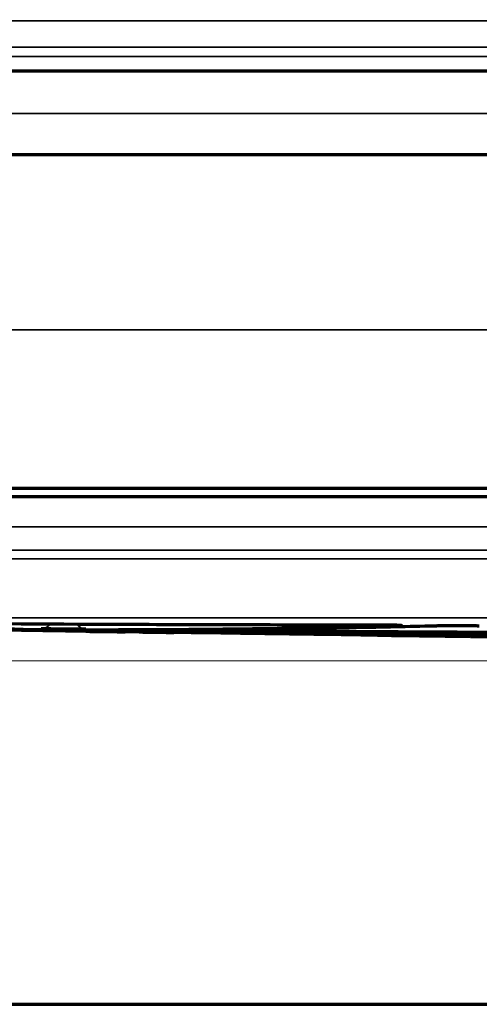
# Model space of a CAD drawing. Units: millimetres. Extents: x -192 to 1663, y 220 to 1472.
# Drawn here: x 646 to 655, y 722 to 741 of the extents above; entities that cross this region are included whole.
import ezdxf

# ---------------------------------------------------------------- set-up
doc = ezdxf.new("R2010")
doc.units = ezdxf.units.MM
doc.layers.add('1', color=7, linetype='Continuous')
doc.styles.add('Arial', font='arial.ttf')
doc.dimstyles.get("Standard").update_dxf_attribs({"dimtxt": 0.18, "dimasz": 0.18, "dimexe": 0.18, "dimexo": 0.0625, "dimgap": 0.09, "dimtad": 0, "dimtih": 1, "dimtoh": 1, "dimdec": 4, "dimzin": 0, "dimdsep": 46, "dimtxsty": 'Standard', "dimcen": 0.09, "dimadec": 0, "dimazin": 0, "dimtfac": 1, "dimtdec": 4, "dimtofl": 0, "dimtmove": 0, "dimatfit": 3, "dimfxl": 1, "dimtolj": 1, "dimtzin": 0, "dimarcsym": 0})

# ---------------------------------------------------------------- blocks, each defined once
blk = doc.blocks.new('_U25')
at = {"layer": '1', "color": 18, "lineweight": 13}
for p, q in [((606.69, 884.593), (502.649, 884.593)), ((504.649, 884.593), (504.649, 729.016)), ((730.938, 729.016), (502.649, 729.016))]:
    blk.add_line(p, q, dxfattribs=at)
at = {"layer": '1', "color": 18, "lineweight": 70}
for points in [[(504.649, 884.593), (505.53, 879.593), (503.767, 879.593)], [(504.649, 729.016), (503.767, 734.016), (505.53, 734.016)]]:
    blk.add_solid(points, dxfattribs=at)
at = {"layer": '1', "color": 18, "linetype": 'Continuous', "lineweight": 13, "insert": (502.609, 799.981), "char_height": 10, "attachment_point": 7, "rotation": 90, "line_spacing_factor": 1.047437, "style": 'Arial'}
blk.add_mtext('\\W0.8000;312', dxfattribs=at)

msp = doc.modelspace()

# ---------------------------------------------------------------- linework, layer by layer
at = {"layer": '1', "color": 155, "linetype": 'Continuous', "lineweight": 35}
for p, q in [((635.788, 741.418), (826.088, 741.418)), ((635.788, 740.903), (826.088, 740.903)), ((635.788, 740.723), (826.088, 740.723)), ((635.788, 739.619), (826.088, 739.619)), ((635.788, 735.432), (707.586, 735.432))]:
    msp.add_line(p, q, dxfattribs=at)
at = {"layer": '1', "color": 155, "linetype": 'Continuous', "lineweight": 70}
for p, q in [((635.788, 740.444), (826.088, 740.444)), ((635.788, 738.828), (826.088, 738.828)), ((632.438, 732.203), (829.438, 732.203)), ((635.788, 732.36), (826.088, 732.36)), ((648.125, 729.583), (648.124, 729.583)), ((648.125, 729.583), (648.124, 729.583)), ((648.143, 729.611), (648.152, 729.612)), ((648.146, 729.622), (648.155, 729.622)), ((653.663, 729.51), (653.671, 729.51)), ((653.671, 729.509), (653.673, 729.509)), ((653.671, 729.509), (653.673, 729.509))]:
    msp.add_line(p, q, dxfattribs=at)
at = {"layer": '1', "color": 8, "linetype": 'Continuous', "lineweight": 70}
for p, q in [((246.727, 722.365), (898.356, 722.365)), ((565.789, 722.365), (1211.614, 722.365))]:
    msp.add_line(p, q, dxfattribs=at)
at = {"layer": '1', "color": 155, "linetype": 'Continuous', "lineweight": 35}
for centre, major_axis, ratio, start_param, end_param in [((646.655, 729.888), (-0.005, -0.25), 0.86624, 0.012307, 0.913379), ((647.52, 729.881), (0.001, -0.25), 0.86606, 5.354974, 6.270291), ((653.592, 729.955), (0.006, -0.25), 0.866279, 6.007141, 6.254283), ((654.278, 729.756), (-0.004, -0.25), 0.866197, 0.005167, 0.726651), ((655.143, 729.747), (-0.001, -0.25), 0.86596, 5.537738, 6.277164), ((653.609, 729.76), (0.003, 0.25), 0.865844, 3.077582, 3.141413)]:
    msp.add_ellipse(centre, major_axis=major_axis, ratio=ratio, start_param=start_param, end_param=end_param, dxfattribs=at)
for points, knots in [([(632.438, 731.617), (632.951, 731.617), (633.464, 731.617), (634.491, 731.617), (636.03, 731.616), (637.569, 731.616), (639.621, 731.616), (640.647, 731.616), (642.699, 731.616), (644.238, 731.616), (646.29, 731.617), (648.342, 731.617), (651.933, 731.616), (659.116, 731.616), (665.272, 731.616), (673.48, 731.616), (677.584, 731.615), (698.105, 731.615), (714.522, 731.615), (730.938, 731.615)], [0, 0, 0, 0, 0.015625, 0.015625, 0.03125, 0.0625, 0.0625, 0.09375, 0.09375, 0.125, 0.140625, 0.15625, 0.1875, 0.25, 0.375, 0.375, 0.5, 0.5, 1, 1, 1, 1]), ([(730.938, 731.162), (714.522, 731.162), (698.105, 731.162), (677.584, 731.162), (673.48, 731.162), (665.271, 731.163), (661.167, 731.163), (655.011, 731.163), (651.933, 731.163), (648.341, 731.163), (646.289, 731.163), (644.237, 731.163), (642.698, 731.163), (640.646, 731.163), (639.62, 731.163), (637.568, 731.163), (636.029, 731.163), (634.49, 731.164), (633.464, 731.164), (632.951, 731.164), (632.438, 731.164)], [0, 0, 0, 0, 0.5, 0.5, 0.625, 0.625, 0.75, 0.75, 0.8125, 0.84375, 0.859375, 0.875, 0.90625, 0.90625, 0.9375, 0.9375, 0.96875, 0.984375, 0.984375, 1, 1, 1, 1]), ([(632.438, 730.996), (632.951, 730.996), (633.464, 730.995), (634.491, 730.994), (636.03, 730.993), (638.082, 730.992), (640.134, 730.991), (642.186, 730.991), (643.725, 730.991), (645.264, 730.992), (645.777, 730.993), (646.803, 730.994), (648.342, 730.994), (651.933, 730.993), (655.011, 730.992), (661.168, 730.992), (665.272, 730.991), (673.48, 730.99), (681.688, 730.989), (694.001, 730.989), (702.209, 730.988), (714.522, 730.988), (722.73, 730.987), (730.938, 730.987)], [0, 0, 0, 0, 0.015625, 0.015625, 0.03125, 0.0625, 0.078125, 0.09375, 0.125, 0.125, 0.140625, 0.140625, 0.15625, 0.1875, 0.25, 0.25, 0.375, 0.375, 0.5, 0.625, 0.75, 0.75, 1, 1, 1, 1]), ([(632.442, 729.919), (632.699, 729.917), (633.212, 729.912), (634.238, 729.904), (636.033, 729.892), (638.085, 729.879), (640.137, 729.868), (642.189, 729.86), (644.241, 729.852), (646.293, 729.852), (648.345, 729.852), (651.936, 729.851), (657.066, 729.851), (663.222, 729.852), (671.43, 729.852), (681.69, 729.852), (694.002, 729.852), (706.314, 729.852), (718.626, 729.852), (726.834, 729.852), (730.938, 729.852)], [0, 0, 0, 0, 0.007812, 0.015625, 0.03125, 0.0625, 0.078125, 0.09375, 0.125, 0.140625, 0.15625, 0.1875, 0.25, 0.3125, 0.375, 0.5, 0.625, 0.75, 0.875, 1, 1, 1, 1]), ([(653.544, 729.713), (653.548, 729.713), (653.551, 729.713), (653.562, 729.713), (653.568, 729.713), (653.58, 729.712), (653.586, 729.712), (653.602, 729.712), (653.622, 729.711), (653.636, 729.711), (653.644, 729.71), (653.647, 729.71), (653.651, 729.71), (653.653, 729.71), (653.657, 729.709), (653.659, 729.709), (653.659, 729.708), (653.658, 729.708), (653.657, 729.708), (653.656, 729.708), (653.651, 729.707), (653.643, 729.707), (653.629, 729.706), (653.612, 729.705), (653.603, 729.705), (653.592, 729.705)], [0, 0, 0, 0, 0.028734, 0.028734, 0.082694, 0.082694, 0.136653, 0.136653, 0.244571, 0.35249, 0.35249, 0.406449, 0.406449, 0.460408, 0.460408, 0.568326, 0.568326, 0.622286, 0.622286, 0.676245, 0.676245, 0.784163, 0.892082, 0.892082, 1, 1, 1, 1]), ([(653.592, 729.705), (653.339, 729.699), (653.086, 729.693), (652.58, 729.683), (652.327, 729.678), (651.568, 729.665), (651.062, 729.658), (650.049, 729.647), (649.543, 729.642), (648.531, 729.635), (648.024, 729.632), (647.518, 729.631)], [0, 0, 0, 0, 0.125, 0.125, 0.25, 0.25, 0.5, 0.5, 0.75, 0.75, 1, 1, 1, 1]), ([(648.196, 729.609), (648.185, 729.609), (648.165, 729.61), (648.151, 729.61), (648.143, 729.61), (648.14, 729.61), (648.136, 729.61), (648.134, 729.61), (648.13, 729.611), (648.127, 729.611), (648.13, 729.611), (648.134, 729.611), (648.136, 729.611), (648.14, 729.611), (648.143, 729.611), (648.146, 729.612), (648.146, 729.612), (648.146, 729.612)], [0, 0, 0, 0, 0.165426, 0.330852, 0.330852, 0.413565, 0.413565, 0.496279, 0.496279, 0.661705, 0.827131, 0.827131, 0.909844, 0.909844, 0.992557, 0.992557, 1, 1, 1, 1]), ([(648.185, 729.62), (648.179, 729.62), (648.164, 729.62), (648.152, 729.62), (648.144, 729.621), (648.141, 729.621), (648.137, 729.621), (648.135, 729.621), (648.131, 729.621), (648.13, 729.621), (648.13, 729.622), (648.13, 729.622), (648.132, 729.622), (648.133, 729.622), (648.137, 729.622), (648.146, 729.622), (648.16, 729.622), (648.176, 729.623), (648.186, 729.623), (648.197, 729.623)], [0, 0, 0, 0, 0.085954, 0.216532, 0.216532, 0.281821, 0.281821, 0.34711, 0.34711, 0.477688, 0.477688, 0.542977, 0.542977, 0.608266, 0.608266, 0.738844, 0.869422, 0.869422, 1, 1, 1, 1]), ([(654.276, 729.506), (653.262, 729.521), (652.249, 729.538), (650.222, 729.572), (649.209, 729.59), (648.196, 729.609)], [0, 0, 0, 0, 0.5, 0.5, 1, 1, 1, 1]), ([(661.23, 729.527), (660.723, 729.52), (660.215, 729.514), (659.201, 729.504), (658.693, 729.501), (657.678, 729.496), (657.171, 729.495), (656.156, 729.494), (655.648, 729.495), (655.14, 729.497)], [0, 0, 0, 0, 0.25, 0.25, 0.5, 0.5, 0.75, 0.75, 1, 1, 1, 1]), ([(653.606, 729.513), (653.617, 729.512), (653.637, 729.512), (653.651, 729.512), (653.659, 729.512), (653.662, 729.512), (653.666, 729.512), (653.668, 729.512), (653.672, 729.512), (653.675, 729.511), (653.672, 729.511), (653.668, 729.511), (653.666, 729.511), (653.662, 729.511), (653.66, 729.511), (653.651, 729.511), (653.644, 729.511), (653.632, 729.512), (653.627, 729.512), (653.622, 729.512), (653.622, 729.512), (653.622, 729.512)], [0, 0, 0, 0, 0.133294, 0.266587, 0.266587, 0.333234, 0.333234, 0.399881, 0.399881, 0.533174, 0.666468, 0.666468, 0.733114, 0.733114, 0.799761, 0.799761, 0.933055, 0.933055, 0.999701, 0.999701, 1, 1, 1, 1]), ([(653.665, 729.51), (653.667, 729.51), (653.668, 729.51), (653.672, 729.509), (653.674, 729.509), (653.674, 729.509), (653.673, 729.509), (653.672, 729.509), (653.671, 729.509), (653.667, 729.51), (653.665, 729.51), (653.662, 729.51)], [0, 0, 0, 0, 0.138407, 0.138407, 0.465793, 0.465793, 0.629486, 0.629486, 0.793179, 0.793179, 1, 1, 1, 1])]:
    msp.add_open_spline(points, degree=3, knots=knots, dxfattribs=at)
msp.add_open_spline([(646.653, 729.638), (644.806, 729.674), (642.96, 729.713), (641.113, 729.755)], degree=3, dxfattribs=at)
at = {"layer": '1', "color": 155, "linetype": 'Continuous', "lineweight": 70}
for points, knots in [([(644.338, 729.748), (645.808, 729.739), (647.278, 729.732), (649.483, 729.723), (650.218, 729.721), (651.688, 729.718), (652.423, 729.716), (653.158, 729.716)], [0, 0, 0, 0, 0.5, 0.5, 0.75, 0.75, 1, 1, 1, 1]), ([(653.158, 729.716), (653.18, 729.716), (653.224, 729.716), (653.266, 729.716), (653.298, 729.716), (653.308, 729.716), (653.329, 729.715), (653.339, 729.715), (653.37, 729.715), (653.409, 729.715), (653.445, 729.715), (653.471, 729.714), (653.48, 729.714), (653.496, 729.714), (653.504, 729.714), (653.523, 729.714), (653.534, 729.713), (653.544, 729.713)], [0, 0, 0, 0, 0.148506, 0.297011, 0.297011, 0.371264, 0.371264, 0.445517, 0.445517, 0.594022, 0.742528, 0.742528, 0.816781, 0.816781, 0.891033, 0.891033, 1, 1, 1, 1]), ([(653.539, 729.713), (653.572, 729.712), (653.609, 729.712), (653.629, 729.711), (653.63, 729.71), (653.63, 729.71)], [0, 0, 0, 0, 0.61619, 0.958886, 1, 1, 1, 1]), ([(653.173, 729.516), (652.92, 729.52), (652.667, 729.523), (652.16, 729.529), (651.906, 729.532), (651.146, 729.542), (650.639, 729.549), (649.119, 729.569), (648.106, 729.583), (645.344, 729.621), (643.596, 729.646), (641.849, 729.672)], [0, 0, 0, 0, 0.067125, 0.067125, 0.134251, 0.134251, 0.268501, 0.268501, 0.537003, 0.537003, 1, 1, 1, 1]), ([(644.96, 729.63), (645.018, 729.63), (645.076, 729.629), (645.64, 729.625), (646.146, 729.623), (646.653, 729.622)], [0, 0, 0, 0, 0.102736, 0.102736, 1, 1, 1, 1]), ([(647.517, 729.591), (647.506, 729.591), (647.481, 729.592), (647.453, 729.592), (647.43, 729.592), (647.422, 729.592), (647.405, 729.593), (647.397, 729.593), (647.371, 729.593), (647.335, 729.594), (647.296, 729.594), (647.265, 729.595), (647.255, 729.595), (647.234, 729.595), (647.224, 729.595), (647.192, 729.596), (647.171, 729.596), (647.139, 729.596), (647.128, 729.596), (647.106, 729.597), (647.095, 729.597), (647.062, 729.597), (647.019, 729.598), (646.976, 729.599), (646.945, 729.599), (646.934, 729.599), (646.913, 729.599), (646.903, 729.6), (646.873, 729.6), (646.854, 729.6), (646.825, 729.601), (646.816, 729.601), (646.798, 729.601), (646.789, 729.601), (646.763, 729.602), (646.73, 729.602), (646.702, 729.602), (646.675, 729.603), (646.663, 729.603), (646.652, 729.603)], [0, 0, 0, 0, 0.0625, 0.125, 0.125, 0.15625, 0.15625, 0.1875, 0.1875, 0.25, 0.3125, 0.3125, 0.34375, 0.34375, 0.375, 0.375, 0.4375, 0.4375, 0.46875, 0.46875, 0.5, 0.5, 0.5625, 0.625, 0.625, 0.65625, 0.65625, 0.6875, 0.6875, 0.75, 0.75, 0.78125, 0.78125, 0.8125, 0.8125, 0.875, 0.9375, 0.9375, 1, 1, 1, 1]), ([(647.517, 729.591), (647.506, 729.591), (647.481, 729.592), (647.453, 729.592), (647.43, 729.592), (647.422, 729.592), (647.405, 729.593), (647.397, 729.593), (647.371, 729.593), (647.335, 729.594), (647.296, 729.594), (647.265, 729.595), (647.255, 729.595), (647.234, 729.595), (647.224, 729.595), (647.192, 729.596), (647.171, 729.596), (647.139, 729.596), (647.128, 729.596), (647.106, 729.597), (647.095, 729.597), (647.062, 729.597), (647.019, 729.598), (646.976, 729.599), (646.945, 729.599), (646.934, 729.599), (646.913, 729.599), (646.903, 729.6), (646.873, 729.6), (646.854, 729.6), (646.825, 729.601), (646.816, 729.601), (646.798, 729.601), (646.789, 729.601), (646.763, 729.602), (646.73, 729.602), (646.702, 729.602), (646.675, 729.603), (646.663, 729.603), (646.652, 729.603)], [0, 0, 0, 0, 0.0625, 0.125, 0.125, 0.15625, 0.15625, 0.1875, 0.1875, 0.25, 0.3125, 0.3125, 0.34375, 0.34375, 0.375, 0.375, 0.4375, 0.4375, 0.46875, 0.46875, 0.5, 0.5, 0.5625, 0.625, 0.625, 0.65625, 0.65625, 0.6875, 0.6875, 0.75, 0.75, 0.78125, 0.78125, 0.8125, 0.8125, 0.875, 0.9375, 0.9375, 1, 1, 1, 1]), ([(647.518, 729.631), (647.507, 729.631), (647.483, 729.631), (647.454, 729.631), (647.431, 729.631), (647.423, 729.631), (647.407, 729.631), (647.398, 729.631), (647.372, 729.631), (647.336, 729.631), (647.297, 729.632), (647.267, 729.632), (647.256, 729.632), (647.236, 729.632), (647.225, 729.632), (647.194, 729.632), (647.173, 729.632), (647.14, 729.633), (647.129, 729.633), (647.107, 729.633), (647.096, 729.633), (647.064, 729.633), (647.02, 729.634), (646.978, 729.634), (646.946, 729.634), (646.935, 729.635), (646.915, 729.635), (646.904, 729.635), (646.874, 729.635), (646.855, 729.635), (646.827, 729.636), (646.817, 729.636), (646.799, 729.636), (646.79, 729.636), (646.764, 729.637), (646.732, 729.637), (646.703, 729.638), (646.676, 729.638), (646.664, 729.638), (646.653, 729.638)], [0, 0, 0, 0, 0.0625, 0.125, 0.125, 0.15625, 0.15625, 0.1875, 0.1875, 0.25, 0.3125, 0.3125, 0.34375, 0.34375, 0.375, 0.375, 0.4375, 0.4375, 0.46875, 0.46875, 0.5, 0.5, 0.5625, 0.625, 0.625, 0.65625, 0.65625, 0.6875, 0.6875, 0.75, 0.75, 0.78125, 0.78125, 0.8125, 0.8125, 0.875, 0.9375, 0.9375, 1, 1, 1, 1]), ([(646.653, 729.622), (646.664, 729.622), (646.688, 729.622), (646.717, 729.621), (646.74, 729.621), (646.748, 729.621), (646.764, 729.621), (646.773, 729.621), (646.799, 729.621), (646.835, 729.621), (646.874, 729.62), (646.904, 729.62), (646.914, 729.62), (646.935, 729.62), (646.945, 729.62), (646.977, 729.62), (646.998, 729.619), (647.03, 729.619), (647.041, 729.619), (647.063, 729.619), (647.074, 729.619), (647.107, 729.618), (647.15, 729.618), (647.193, 729.618), (647.225, 729.617), (647.235, 729.617), (647.256, 729.617), (647.266, 729.617), (647.296, 729.616), (647.316, 729.616), (647.344, 729.616), (647.353, 729.616), (647.371, 729.615), (647.38, 729.615), (647.407, 729.615), (647.439, 729.615), (647.468, 729.614), (647.494, 729.614), (647.507, 729.613), (647.518, 729.613)], [0, 0, 0, 0, 0.0625, 0.125, 0.125, 0.15625, 0.15625, 0.1875, 0.1875, 0.25, 0.3125, 0.3125, 0.34375, 0.34375, 0.375, 0.375, 0.4375, 0.4375, 0.46875, 0.46875, 0.5, 0.5, 0.5625, 0.625, 0.625, 0.65625, 0.65625, 0.6875, 0.6875, 0.75, 0.75, 0.78125, 0.78125, 0.8125, 0.8125, 0.875, 0.9375, 0.9375, 1, 1, 1, 1]), ([(647.518, 729.613), (648.533, 729.595), (649.547, 729.577), (651.577, 729.543), (652.592, 729.527), (653.606, 729.513)], [0, 0, 0, 0, 0.5, 0.5, 1, 1, 1, 1]), ([(648.146, 729.612), (648.152, 729.612), (648.158, 729.612), (648.17, 729.612), (648.175, 729.612), (648.185, 729.612), (648.19, 729.612), (648.206, 729.612), (648.23, 729.612), (648.259, 729.612), (648.282, 729.612), (648.29, 729.612), (648.307, 729.612), (648.315, 729.612), (648.341, 729.611), (648.359, 729.611), (648.387, 729.611), (648.397, 729.611), (648.417, 729.611), (648.427, 729.611), (648.457, 729.611), (648.498, 729.61), (648.541, 729.61), (648.584, 729.61), (648.606, 729.61), (648.628, 729.609)], [0, 0, 0, 0, 0.095931, 0.095931, 0.146157, 0.146157, 0.196383, 0.196383, 0.296835, 0.397287, 0.397287, 0.447514, 0.447514, 0.49774, 0.49774, 0.598192, 0.598192, 0.648418, 0.648418, 0.698644, 0.698644, 0.799096, 0.899548, 0.899548, 1, 1, 1, 1]), ([(648.182, 729.582), (648.2, 729.582), (648.23, 729.581), (648.271, 729.581), (648.282, 729.581)], [0, 0, 0, 0, 0.768529, 1, 1, 1, 1]), ([(648.629, 729.614), (648.607, 729.614), (648.563, 729.615), (648.521, 729.615), (648.489, 729.616), (648.479, 729.616), (648.458, 729.616), (648.447, 729.616), (648.417, 729.616), (648.378, 729.617), (648.342, 729.617), (648.316, 729.618), (648.307, 729.618), (648.291, 729.618), (648.283, 729.618), (648.26, 729.618), (648.246, 729.619), (648.226, 729.619), (648.219, 729.619), (648.207, 729.619), (648.202, 729.619), (648.192, 729.62), (648.189, 729.62), (648.185, 729.62)], [0, 0, 0, 0, 0.119879, 0.239758, 0.239758, 0.299697, 0.299697, 0.359636, 0.359636, 0.479515, 0.599394, 0.599394, 0.659333, 0.659333, 0.719273, 0.719273, 0.839151, 0.839151, 0.899091, 0.899091, 0.95903, 0.95903, 1, 1, 1, 1]), ([(648.197, 729.623), (648.704, 729.624), (649.21, 729.627), (650.223, 729.634), (650.73, 729.639), (651.744, 729.651), (652.25, 729.658), (653.011, 729.671), (653.264, 729.676), (653.771, 729.687), (654.025, 729.692), (654.278, 729.699)], [0, 0, 0, 0, 0.25, 0.25, 0.5, 0.5, 0.75, 0.75, 0.875, 0.875, 1, 1, 1, 1]), ([(648.624, 729.576), (648.602, 729.576), (648.558, 729.577), (648.516, 729.577), (648.484, 729.578), (648.474, 729.578), (648.453, 729.578), (648.443, 729.578), (648.413, 729.579), (648.374, 729.579), (648.337, 729.58), (648.311, 729.58), (648.303, 729.58), (648.286, 729.581), (648.278, 729.581), (648.255, 729.581), (648.241, 729.581), (648.225, 729.581), (648.222, 729.581), (648.219, 729.581)], [0, 0, 0, 0, 0.1385, 0.276999, 0.276999, 0.346249, 0.346249, 0.415499, 0.415499, 0.553998, 0.692498, 0.692498, 0.761747, 0.761747, 0.830997, 0.830997, 0.969497, 0.969497, 1, 1, 1, 1]), ([(648.628, 729.609), (650.656, 729.592), (652.684, 729.577), (655.726, 729.559), (656.74, 729.553), (658.769, 729.544), (659.783, 729.54), (660.797, 729.536)], [0, 0, 0, 0, 0.5, 0.5, 0.75, 0.75, 1, 1, 1, 1]), ([(660.796, 729.545), (659.782, 729.547), (658.768, 729.551), (656.74, 729.56), (655.726, 729.565), (652.684, 729.583), (650.657, 729.597), (648.629, 729.614)], [0, 0, 0, 0, 0.25, 0.25, 0.5, 0.5, 1, 1, 1, 1]), ([(653.606, 729.51), (653.479, 729.512), (653.352, 729.514), (653.099, 729.517), (652.718, 729.522), (652.338, 729.527), (652.08, 729.53), (652.075, 729.53), (652.071, 729.53)], [0, 0, 0, 0, 0.247924, 0.247924, 0.495847, 0.991695, 0.991695, 1, 1, 1, 1]), ([(654.278, 729.699), (654.289, 729.699), (654.313, 729.699), (654.342, 729.7), (654.365, 729.7), (654.373, 729.7), (654.389, 729.701), (654.398, 729.701), (654.424, 729.701), (654.46, 729.701), (654.499, 729.702), (654.529, 729.702), (654.54, 729.702), (654.56, 729.702), (654.571, 729.702), (654.602, 729.702), (654.623, 729.702), (654.656, 729.702), (654.667, 729.702), (654.688, 729.702), (654.699, 729.702), (654.732, 729.702), (654.776, 729.702), (654.818, 729.702), (654.85, 729.702), (654.861, 729.702), (654.881, 729.702), (654.891, 729.702), (654.922, 729.702), (654.941, 729.701), (654.969, 729.701), (654.979, 729.701), (654.997, 729.701), (655.006, 729.701), (655.032, 729.701), (655.064, 729.7), (655.093, 729.7), (655.12, 729.699), (655.132, 729.699), (655.143, 729.699)], [0, 0, 0, 0, 0.0625, 0.125, 0.125, 0.15625, 0.15625, 0.1875, 0.1875, 0.25, 0.3125, 0.3125, 0.34375, 0.34375, 0.375, 0.375, 0.4375, 0.4375, 0.46875, 0.46875, 0.5, 0.5, 0.5625, 0.625, 0.625, 0.65625, 0.65625, 0.6875, 0.6875, 0.75, 0.75, 0.78125, 0.78125, 0.8125, 0.8125, 0.875, 0.9375, 0.9375, 1, 1, 1, 1]), ([(653.622, 729.512), (653.618, 729.512), (653.612, 729.512), (653.596, 729.512), (653.572, 729.512), (653.543, 729.512), (653.52, 729.513), (653.512, 729.513), (653.495, 729.513), (653.487, 729.513), (653.461, 729.513), (653.443, 729.513), (653.414, 729.514), (653.405, 729.514), (653.385, 729.514), (653.375, 729.514), (653.345, 729.514), (653.303, 729.515), (653.261, 729.515), (653.217, 729.516), (653.195, 729.516), (653.173, 729.516)], [0, 0, 0, 0, 0.058573, 0.058573, 0.176252, 0.29393, 0.29393, 0.352769, 0.352769, 0.411608, 0.411608, 0.529287, 0.529287, 0.588126, 0.588126, 0.646965, 0.646965, 0.764643, 0.882322, 0.882322, 1, 1, 1, 1]), ([(653.173, 729.516), (653.195, 729.516), (653.239, 729.515), (653.281, 729.515), (653.313, 729.514), (653.324, 729.514), (653.344, 729.514), (653.355, 729.514), (653.385, 729.513), (653.424, 729.513), (653.46, 729.512), (653.486, 729.512), (653.495, 729.512), (653.512, 729.512), (653.519, 729.512), (653.543, 729.511), (653.557, 729.511), (653.577, 729.511), (653.583, 729.511), (653.595, 729.511), (653.601, 729.51), (653.618, 729.51), (653.637, 729.51), (653.651, 729.51), (653.659, 729.51), (653.662, 729.51), (653.664, 729.51), (653.665, 729.51), (653.665, 729.51)], [0, 0, 0, 0, 0.094543, 0.189085, 0.189085, 0.236357, 0.236357, 0.283628, 0.283628, 0.37817, 0.472713, 0.472713, 0.519984, 0.519984, 0.567256, 0.567256, 0.661798, 0.661798, 0.70907, 0.70907, 0.756341, 0.756341, 0.850883, 0.945426, 0.945426, 0.992697, 0.992697, 1, 1, 1, 1]), ([(653.6, 729.513), (653.612, 729.513), (653.64, 729.512), (653.657, 729.512), (653.668, 729.512), (653.666, 729.512), (653.666, 729.512)], [0, 0, 0, 0, 0.259447, 0.692967, 0.967403, 1, 1, 1, 1]), ([(653.662, 729.51), (653.66, 729.51), (653.653, 729.51), (653.644, 729.51), (653.627, 729.51), (653.617, 729.51), (653.606, 729.51)], [0, 0, 0, 0, 0.1555, 0.57775, 0.57775, 1, 1, 1, 1]), ([(653.629, 729.51), (653.717, 729.509), (653.806, 729.508), (654.022, 729.505), (654.148, 729.503), (654.275, 729.502)], [0, 0, 0, 0, 0.411851, 0.411851, 1, 1, 1, 1]), ([(653.666, 729.512), (653.667, 729.512), (653.666, 729.512), (653.661, 729.512), (653.653, 729.512), (653.646, 729.513), (653.64, 729.514), (653.64, 729.514)], [0, 0, 0, 0, 0.372644, 0.547065, 0.694665, 0.999893, 1, 1, 1, 1]), ([(654.275, 729.502), (654.286, 729.502), (654.31, 729.501), (654.339, 729.501), (654.362, 729.501), (654.37, 729.501), (654.386, 729.5), (654.395, 729.5), (654.421, 729.5), (654.457, 729.5), (654.496, 729.499), (654.526, 729.499), (654.536, 729.499), (654.557, 729.498), (654.567, 729.498), (654.599, 729.498), (654.62, 729.498), (654.653, 729.497), (654.663, 729.497), (654.685, 729.497), (654.696, 729.497), (654.729, 729.496), (654.772, 729.496), (654.815, 729.495), (654.847, 729.495), (654.857, 729.495), (654.878, 729.495), (654.888, 729.494), (654.919, 729.494), (654.938, 729.494), (654.966, 729.493), (654.976, 729.493), (654.994, 729.493), (655.003, 729.493), (655.029, 729.493), (655.061, 729.492), (655.09, 729.492), (655.117, 729.492), (655.129, 729.491), (655.14, 729.491)], [0, 0, 0, 0, 0.0625, 0.125, 0.125, 0.15625, 0.15625, 0.1875, 0.1875, 0.25, 0.3125, 0.3125, 0.34375, 0.34375, 0.375, 0.375, 0.4375, 0.4375, 0.46875, 0.46875, 0.5, 0.5, 0.5625, 0.625, 0.625, 0.65625, 0.65625, 0.6875, 0.6875, 0.75, 0.75, 0.78125, 0.78125, 0.8125, 0.8125, 0.875, 0.9375, 0.9375, 1, 1, 1, 1]), ([(655.14, 729.491), (655.129, 729.491), (655.105, 729.491), (655.076, 729.492), (655.053, 729.492), (655.045, 729.492), (655.028, 729.492), (655.02, 729.492), (654.994, 729.493), (654.958, 729.493), (654.919, 729.494), (654.888, 729.494), (654.878, 729.494), (654.857, 729.494), (654.847, 729.495), (654.816, 729.495), (654.794, 729.495), (654.762, 729.496), (654.751, 729.496), (654.729, 729.496), (654.718, 729.496), (654.685, 729.497), (654.642, 729.497), (654.599, 729.498), (654.568, 729.498), (654.557, 729.498), (654.536, 729.498), (654.526, 729.499), (654.496, 729.499), (654.477, 729.499), (654.448, 729.5), (654.439, 729.5), (654.421, 729.5), (654.412, 729.5), (654.386, 729.5), (654.353, 729.501), (654.325, 729.501), (654.298, 729.501), (654.286, 729.502), (654.275, 729.502)], [0, 0, 0, 0, 0.0625, 0.125, 0.125, 0.15625, 0.15625, 0.1875, 0.1875, 0.25, 0.3125, 0.3125, 0.34375, 0.34375, 0.375, 0.375, 0.4375, 0.4375, 0.46875, 0.46875, 0.5, 0.5, 0.5625, 0.625, 0.625, 0.65625, 0.65625, 0.6875, 0.6875, 0.75, 0.75, 0.78125, 0.78125, 0.8125, 0.8125, 0.875, 0.9375, 0.9375, 1, 1, 1, 1]), ([(655.14, 729.491), (655.129, 729.491), (655.105, 729.491), (655.076, 729.492), (655.053, 729.492), (655.045, 729.492), (655.028, 729.492), (655.02, 729.492), (654.994, 729.493), (654.958, 729.493), (654.919, 729.494), (654.888, 729.494), (654.878, 729.494), (654.857, 729.494), (654.847, 729.495), (654.816, 729.495), (654.794, 729.495), (654.762, 729.496), (654.751, 729.496), (654.729, 729.496), (654.718, 729.496), (654.685, 729.497), (654.642, 729.497), (654.599, 729.498), (654.568, 729.498), (654.557, 729.498), (654.536, 729.498), (654.526, 729.499), (654.496, 729.499), (654.477, 729.499), (654.448, 729.5), (654.439, 729.5), (654.421, 729.5), (654.412, 729.5), (654.386, 729.5), (654.353, 729.501), (654.325, 729.501), (654.298, 729.501), (654.286, 729.502), (654.275, 729.502)], [0, 0, 0, 0, 0.0625, 0.125, 0.125, 0.15625, 0.15625, 0.1875, 0.1875, 0.25, 0.3125, 0.3125, 0.34375, 0.34375, 0.375, 0.375, 0.4375, 0.4375, 0.46875, 0.46875, 0.5, 0.5, 0.5625, 0.625, 0.625, 0.65625, 0.65625, 0.6875, 0.6875, 0.75, 0.75, 0.78125, 0.78125, 0.8125, 0.8125, 0.875, 0.9375, 0.9375, 1, 1, 1, 1]), ([(655.14, 729.497), (655.129, 729.497), (655.105, 729.498), (655.077, 729.498), (655.054, 729.498), (655.046, 729.498), (655.029, 729.498), (655.021, 729.498), (654.995, 729.498), (654.959, 729.499), (654.919, 729.499), (654.889, 729.499), (654.879, 729.499), (654.858, 729.5), (654.848, 729.5), (654.816, 729.5), (654.795, 729.5), (654.763, 729.501), (654.752, 729.501), (654.73, 729.501), (654.719, 729.501), (654.686, 729.501), (654.643, 729.502), (654.6, 729.502), (654.568, 729.503), (654.558, 729.503), (654.537, 729.503), (654.527, 729.503), (654.497, 729.503), (654.477, 729.504), (654.449, 729.504), (654.44, 729.504), (654.422, 729.504), (654.413, 729.504), (654.387, 729.505), (654.354, 729.505), (654.325, 729.506), (654.299, 729.506), (654.287, 729.506), (654.276, 729.506)], [0, 0, 0, 0, 0.0625, 0.125, 0.125, 0.15625, 0.15625, 0.1875, 0.1875, 0.25, 0.3125, 0.3125, 0.34375, 0.34375, 0.375, 0.375, 0.4375, 0.4375, 0.46875, 0.46875, 0.5, 0.5, 0.5625, 0.625, 0.625, 0.65625, 0.65625, 0.6875, 0.6875, 0.75, 0.75, 0.78125, 0.78125, 0.8125, 0.8125, 0.875, 0.9375, 0.9375, 1, 1, 1, 1]), ([(655.14, 729.491), (655.394, 729.488), (655.648, 729.485), (656.156, 729.478), (656.41, 729.475), (657.172, 729.466), (657.681, 729.46), (658.953, 729.444), (659.718, 729.435), (660.483, 729.426)], [0, 0, 0, 0, 0.142666, 0.142666, 0.285332, 0.285332, 0.570664, 0.570664, 1, 1, 1, 1])]:
    msp.add_open_spline(points, degree=3, knots=knots, dxfattribs=at)
for points, degree in [([(648.148, 729.582), (647.938, 729.585), (647.727, 729.588), (647.517, 729.591)], 3), ([(647.517, 729.591), (647.72, 729.588), (647.922, 729.586), (648.125, 729.583)], 3), ([(647.517, 729.591), (647.72, 729.588), (647.922, 729.586), (648.125, 729.583)], 3), ([(648.155, 729.622), (648.165, 729.623), (648.201, 729.623)], 2), ([(648.774, 729.574), (648.724, 729.575), (648.674, 729.575), (648.624, 729.576)], 3), ([(648.624, 729.576), (648.823, 729.573), (649.023, 729.571), (649.222, 729.568)], 3), ([(648.624, 729.576), (648.666, 729.575), (648.708, 729.575), (648.75, 729.574)], 3), ([(653.463, 729.512), (653.511, 729.511), (653.558, 729.511), (653.606, 729.51)], 3), ([(658.178, 729.454), (656.674, 729.472), (655.17, 729.49), (653.666, 729.509)], 3), ([(653.666, 729.509), (653.887, 729.507), (654.108, 729.504), (654.329, 729.501)], 3)]:
    msp.add_open_spline(points, degree=degree, dxfattribs=at)
at = {"layer": '1', "color": 155, "linetype": 'Continuous', "lineweight": 70, "extrusion": (-2.61119e-10, -1.91079e-08, 1)}
msp.add_open_spline([(648.125, 729.583), (648.118, 729.583), (648.156, 729.582)], degree=2, dxfattribs=at)
at = {"layer": '1', "color": 155, "linetype": 'Continuous', "lineweight": 35, "extrusion": (-9.24831e-11, -6.76498e-09, -1)}
msp.add_open_spline([(648.15, 729.582), (648.147, 729.582), (648.144, 729.582), (648.139, 729.583), (648.136, 729.583), (648.132, 729.583), (648.13, 729.583), (648.126, 729.583), (648.125, 729.583), (648.125, 729.583), (648.125, 729.583), (648.127, 729.583), (648.128, 729.583), (648.132, 729.583), (648.141, 729.583), (648.155, 729.582), (648.171, 729.582), (648.181, 729.582), (648.192, 729.582)], degree=3, knots=[0, 0, 0, 0, 0.06668, 0.06668, 0.144456, 0.144456, 0.222233, 0.222233, 0.377786, 0.377786, 0.455563, 0.455563, 0.53334, 0.53334, 0.688893, 0.844447, 0.844447, 1, 1, 1, 1], dxfattribs=at)
at = {"layer": '1', "color": 155, "linetype": 'Continuous', "lineweight": 70, "extrusion": (1.35999e-11, 9.94884e-10, -1)}
msp.add_open_spline([(648.137, 729.583), (648.144, 729.582), (648.156, 729.582)], degree=2, dxfattribs=at)
at = {"layer": '1', "color": 155, "linetype": 'Continuous', "lineweight": 70, "extrusion": (-3.60497e-11, -2.6369e-09, -1)}
msp.add_open_spline([(648.15, 729.582), (648.154, 729.582), (648.158, 729.582), (648.171, 729.582), (648.181, 729.582), (648.192, 729.582)], degree=3, knots=[0, 0, 0, 0, 0.36898, 0.36898, 1, 1, 1, 1], dxfattribs=at)
at = {"layer": '1', "color": 155, "linetype": 'Continuous', "lineweight": 70, "extrusion": (7.83201e-12, 5.72905e-10, -1)}
msp.add_open_spline([(648.182, 729.582), (648.2, 729.582), (648.23, 729.581), (648.271, 729.581), (648.282, 729.581)], degree=3, knots=[0, 0, 0, 0, 0.768528, 1, 1, 1, 1], dxfattribs=at)
at = {"layer": '1', "color": 155, "linetype": 'Continuous', "lineweight": 35, "extrusion": (2.40737e-11, 1.75998e-09, -1)}
msp.add_open_spline([(648.278, 729.581), (648.275, 729.581), (648.273, 729.581), (648.255, 729.581), (648.241, 729.581), (648.225, 729.581), (648.222, 729.581), (648.219, 729.581)], degree=3, knots=[0, 0, 0, 0, 0.110048, 0.110048, 0.840103, 0.840103, 1, 1, 1, 1], dxfattribs=at)
at = {"layer": '1', "color": 155, "linetype": 'Continuous', "lineweight": 70, "extrusion": (-5.70204e-12, -4.17939e-10, -1)}
msp.add_open_spline([(648.624, 729.576), (648.602, 729.576), (648.558, 729.577), (648.516, 729.577), (648.484, 729.578), (648.474, 729.578), (648.453, 729.578), (648.443, 729.578), (648.413, 729.579), (648.374, 729.579), (648.337, 729.58), (648.311, 729.58), (648.303, 729.58), (648.289, 729.581), (648.283, 729.581), (648.278, 729.581)], degree=3, knots=[0, 0, 0, 0, 0.170962, 0.341924, 0.341924, 0.427405, 0.427405, 0.512886, 0.512886, 0.683848, 0.85481, 0.85481, 0.940291, 0.940291, 1, 1, 1, 1], dxfattribs=at)
at = {"layer": '1', "color": 155, "linetype": 'Continuous', "lineweight": 70, "extrusion": (9.04017e-12, 7.05506e-10, -1)}
msp.add_open_spline([(653.553, 729.511), (653.545, 729.511), (653.536, 729.511), (653.52, 729.511), (653.512, 729.511), (653.495, 729.512), (653.487, 729.512), (653.461, 729.512), (653.443, 729.512), (653.414, 729.513), (653.405, 729.513), (653.385, 729.513), (653.375, 729.513), (653.345, 729.514), (653.303, 729.514), (653.261, 729.515), (653.228, 729.515), (653.217, 729.515), (653.195, 729.516), (653.184, 729.516), (653.173, 729.516)], degree=3, knots=[0, 0, 0, 0, 0.086479, 0.086479, 0.162606, 0.162606, 0.238733, 0.238733, 0.390986, 0.390986, 0.467113, 0.467113, 0.54324, 0.54324, 0.695493, 0.847747, 0.847747, 0.923873, 0.923873, 1, 1, 1, 1], dxfattribs=at)
at = {"layer": '1', "color": 155, "linetype": 'Continuous', "lineweight": 70, "extrusion": (-5.08526e-12, -3.96842e-10, -1)}
msp.add_open_spline([(653.553, 729.511), (653.545, 729.511), (653.536, 729.511), (653.52, 729.511), (653.512, 729.511), (653.495, 729.512), (653.487, 729.512), (653.461, 729.512), (653.443, 729.512), (653.414, 729.513), (653.405, 729.513), (653.385, 729.513), (653.375, 729.513), (653.345, 729.514), (653.303, 729.514), (653.261, 729.515), (653.228, 729.515), (653.217, 729.515), (653.195, 729.516), (653.184, 729.516), (653.173, 729.516)], degree=3, knots=[0, 0, 0, 0, 0.086479, 0.086479, 0.162606, 0.162606, 0.238733, 0.238733, 0.390986, 0.390986, 0.467113, 0.467113, 0.54324, 0.54324, 0.695493, 0.847747, 0.847747, 0.923873, 0.923873, 1, 1, 1, 1], dxfattribs=at)
at = {"layer": '1', "color": 155, "linetype": 'Continuous', "lineweight": 70, "extrusion": (-3.80191e-11, -2.97492e-09, -1)}
msp.add_open_spline([(653.548, 729.511), (653.572, 729.511), (653.593, 729.51), (653.611, 729.51)], degree=3, dxfattribs=at)
at = {"layer": '1', "color": 155, "linetype": 'Continuous', "lineweight": 35, "extrusion": (-6.21224e-10, -4.86426e-08, -1)}
msp.add_open_spline([(653.606, 729.51), (653.617, 729.51), (653.637, 729.51), (653.651, 729.51), (653.657, 729.51), (653.657, 729.51), (653.658, 729.51)], degree=3, knots=[0, 0, 0, 0, 0.481409, 0.962818, 0.962818, 1, 1, 1, 1], dxfattribs=at)
at = {"layer": '1', "color": 155, "linetype": 'Continuous', "lineweight": 70, "extrusion": (7.99087e-11, 6.2561e-09, -1)}
msp.add_open_spline([(653.606, 729.51), (653.617, 729.51), (653.637, 729.51), (653.651, 729.51), (653.657, 729.51), (653.657, 729.51), (653.658, 729.51)], degree=3, knots=[0, 0, 0, 0, 0.481409, 0.962818, 0.962818, 1, 1, 1, 1], dxfattribs=at)
at = {"layer": '1', "color": 155, "linetype": 'Continuous', "lineweight": 70, "extrusion": (1.42156e-10, 1.11335e-08, 1)}
msp.add_open_spline([(653.653, 729.51), (653.681, 729.509), (653.673, 729.509)], degree=2, dxfattribs=at)
at = {"layer": '1', "color": 155, "linetype": 'Continuous', "lineweight": 70, "extrusion": (3.81394e-10, 2.98503e-08, 1)}
msp.add_open_spline([(653.653, 729.51), (653.681, 729.509), (653.673, 729.509)], degree=2, dxfattribs=at)

# ---------------------------------------------------------------- dimensions: what is measured, and where the dimension line sits
at = {"layer": '1', "color": 18, "linetype": 'Continuous', "lineweight": 13}
dim = msp.add_linear_dim(base=(504.649, 729.016), p1=(606.69, 884.593), p2=(730.938, 729.016), angle=90, text='\\C18;312', dimstyle='Standard', override={"dimtxt": 10, "dimasz": 5, "dimexe": 2, "dimexo": 0, "dimgap": 5, "dimtad": 1, "dimtih": 0, "dimtoh": 0, "dimdec": 1, "dimlfac": 1, "dimzin": 8, "dimdsep": 44, "dimlunit": 2, "dimpost": '', "dimtxsty": 'Arial', "dimsah": 1, "dimse1": 0, "dimse2": 0, "dimsd1": 0, "dimsd2": 0, "dimclrd": 18, "dimclre": 18, "dimclrt": 18, "dimtol": 0, "dimtm": -0.1, "dimtfac": 0.35, "dimtdec": 2, "dimtofl": 1, "dimtmove": 0, "dimatfit": 2, "dimtzin": 8, "dimlwd": 13, "dimlwe": 13}, dxfattribs=at)
dim.commit()
dim.dimension.update_dxf_attribs({"geometry": '_U25', "text_midpoint": (504.649, 806.804), "dimtype": 160})

doc.saveas('drawing.dxf')
